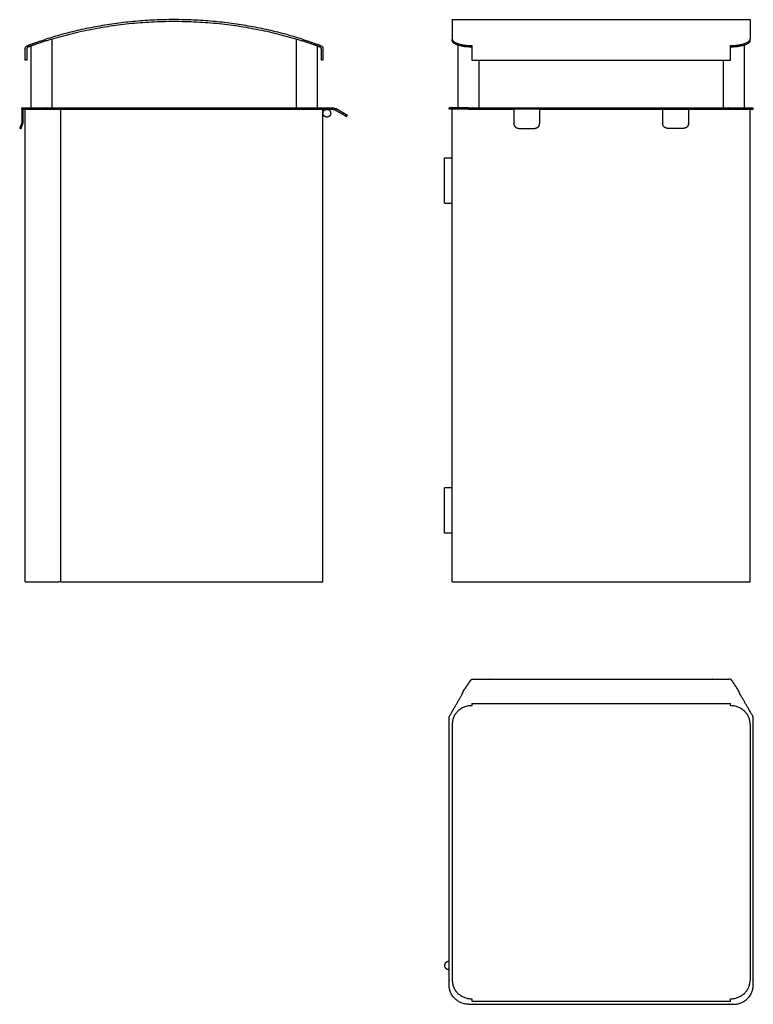
# Model space of a CAD drawing. Units: millimetres. Extents: x -8738 to -1245, y 2482 to 4135.
# Drawn here: x -6618 to -5485, y 2482 to 4004 of the extents above; entities that cross this region are included whole.
import ezdxf

# ---------------------------------------------------------------- set-up
doc = ezdxf.new("R2010")
doc.units = ezdxf.units.MM
doc.layers.add('Elise 155L', color=7, linetype='Continuous', true_color=0x000000)

# ---------------------------------------------------------------- blocks, each defined once
blk = doc.blocks.new('Elise 155L_Utan sockel_Front')
at = {"layer": 'Elise 155L', "color": 18, "lineweight": -3, "true_color": 0x000000}
for points, degree, knots in [([(-230, 868.6), (-230, 868.6), (-230, 868.3), (-230, 867.9), (-230, 867.5), (-230, 866.8), (-230, 865.9), (-230, 865), (-230, 864), (-230, 862.6), (-230, 861.4), (-230, 859.8), (-230, 858.1), (-230, 856.4), (-230, 854.5), (-230, 852.4), (-230, 850.3), (-230, 848), (-230, 845.5), (-230, 843.3), (-230, 840.9), (-230, 838.3)], 3, [647.403617, 647.403617, 647.403617, 647.403617, 677.318144, 677.318144, 677.318144, 707.1303, 707.1303, 707.1303, 736.739624, 736.739624, 736.739624, 766.049398, 766.049398, 766.049398, 794.968344, 794.968344, 794.968344, 823.41211, 823.41211, 823.41211, 848.565674, 848.565674, 848.565674, 848.565674]), ([(230, 868.6), (230, 868.6), (230, 868.3), (230, 867.9), (230, 867.5), (230, 866.8), (230, 865.9), (230, 865), (230, 864), (230, 862.6), (230, 861.4), (230, 859.8), (230, 858.1), (230, 856.4), (230, 854.5), (230, 852.4), (230, 850.3), (230, 848), (230, 845.5), (230, 843.3), (230, 840.9), (230, 838.3)], 3, [647.403617, 647.403617, 647.403617, 647.403617, 677.318144, 677.318144, 677.318144, 707.1303, 707.1303, 707.1303, 736.739624, 736.739624, 736.739624, 766.049398, 766.049398, 766.049398, 794.968344, 794.968344, 794.968344, 823.41211, 823.41211, 823.41211, 848.565674, 848.565674, 848.565674, 848.565674]), ([(-230, 838.3), (-230, 838.1), (-229.9, 837.5), (-229.6, 836.7), (-229, 835.9), (-228.2, 835.1), (-227.1, 834.2), (-225.7, 833.4), (-224.1, 832.6), (-222.3, 831.9), (-220.2, 831.2), (-217.9, 830.5), (-215.5, 830), (-213, 829.5), (-210.4, 829.1), (-207.8, 828.8), (-205.2, 828.6), (-202.6, 828.5), (-200.8, 828.5), (-200, 828.5)], 3, [-47.119149, -47.119149, -47.119149, -47.119149, -44.579031, -41.958524, -39.264145, -36.503942, -33.687451, -30.825575, -27.930387, -25.014869, -22.092578, -19.177283, -16.28257, -13.421473, -10.606128, -7.847495, -5.155149, -2.537151, 0, 0, 0, 0]), ([(200, 828.5), (200.8, 828.5), (202.6, 828.5), (205.2, 828.6), (207.8, 828.8), (210.4, 829.1), (213, 829.5), (215.5, 830), (217.9, 830.5), (220.2, 831.2), (222.3, 831.9), (224.1, 832.6), (225.7, 833.4), (227.1, 834.2), (228.2, 835.1), (229, 835.9), (229.6, 836.7), (229.9, 837.5), (230, 838.1), (230, 838.3)], 3, [0, 0, 0, 0, 2.537151, 5.155149, 7.847495, 10.606128, 13.421473, 16.28257, 19.177283, 22.092578, 25.014869, 27.930387, 30.825575, 33.687451, 36.503942, 39.264145, 41.958524, 44.579031, 47.119149, 47.119149, 47.119149, 47.119149]), ([(-200, 826.2), (-200.8, 826.2), (-202.6, 826.2), (-205.2, 826.3), (-207.8, 826.5), (-210.4, 826.8), (-213, 827.2), (-215.5, 827.7), (-217.9, 828.2), (-220.2, 828.8), (-222.3, 829.5), (-224.1, 830.3), (-225.7, 831.1), (-227.1, 831.9), (-228.2, 832.7), (-229, 833.6), (-229.6, 834.4), (-229.9, 835.2), (-230, 835.7), (-230, 836)], 3, [0, 0, 0, 0, 2.537151, 5.155149, 7.847495, 10.606128, 13.421473, 16.282571, 19.177283, 22.09258, 25.014871, 27.930392, 30.825584, 33.687467, 36.503968, 39.264183, 41.958579, 44.579107, 47.11925, 47.11925, 47.11925, 47.11925]), ([(230, 836), (230, 835.7), (229.9, 835.2), (229.6, 834.4), (229, 833.6), (228.2, 832.7), (227.1, 831.9), (225.7, 831.1), (224.1, 830.3), (222.3, 829.5), (220.2, 828.8), (217.9, 828.2), (215.5, 827.7), (213, 827.2), (210.4, 826.8), (207.8, 826.5), (205.2, 826.3), (202.6, 826.2), (200.8, 826.2), (200, 826.2)], 3, [-47.11925, -47.11925, -47.11925, -47.11925, -44.579107, -41.958579, -39.264183, -36.503968, -33.687467, -30.825584, -27.930392, -25.014871, -22.09258, -19.177283, -16.282571, -13.421473, -10.606128, -7.847495, -5.155149, -2.537151, 0, 0, 0, 0]), ([(-205, 732.5), (-203.6, 732.5), (-202.2, 732.5), (-199.7, 732.5), (-197.2, 732.5), (-128.6, 732.5), (-60, 732.5), (-30, 732.5), (0, 732.5), (30, 732.5), (60, 732.5), (128.6, 732.5), (197.2, 732.5), (199.7, 732.5), (202.2, 732.5), (203.6, 732.5), (205, 732.5)], 2, [-405, -405, -405, -402.198356, -402.198356, -397.198356, -397.198356, -260, -260, -200, -200, -140, -140, -2.801644, -2.801644, 2.198356, 2.198356, 5, 5, 5]), ([(-205, 730), (-203.6, 730), (-202.2, 730), (-199.7, 730), (-197.2, 730), (-166.1, 730), (-135, 730)], 2, [-405, -405, -405, -402.198356, -402.198356, -397.198356, -397.198356, -334.999911, -334.999911, -334.999911]), ([(-95, 730), (-77.5, 730), (-60, 730), (-30, 730), (0, 730), (30, 730), (60, 730), (128.6, 730), (197.2, 730), (199.7, 730), (202.2, 730), (203.6, 730), (205, 730)], 2, [-295, -295, -295, -260, -260, -200, -200, -140, -140, -2.801644, -2.801644, 2.198356, 2.198356, 5, 5, 5])]:
    blk.add_open_spline(points, degree=degree, knots=knots, dxfattribs=at)
for points in [[(-230, 868.6), (0, 868.6), (230, 868.6)], [(-230, 836), (-230, 837.2), (-230, 838.3)], [(230, 836), (230, 837.2), (230, 838.3)], [(-220.9, 732.5), (-220.9, 780.8), (-220.9, 829.1)], [(-200, 823.4), (-200, 814.7), (-200, 806.1)], [(200, 806.1), (200, 814.7), (200, 823.4)], [(220.9, 829.1), (220.9, 780.8), (220.9, 732.5)], [(-200, 806.1), (0, 806.1), (200, 806.1)], [(-188.9, 806.1), (-188.9, 769.3), (-188.9, 732.5)], [(188.9, 732.5), (188.9, 769.3), (188.9, 806.1)], [(-235, 730), (-235, 731.2), (-235, 732.5)], [(235, 730), (235, 731.2), (235, 732.5)], [(-230, 0), (-230, 365), (-230, 730)], [(-135, 730), (-135, 720), (-135, 710)], [(-95, 730), (-115, 730), (-135, 730)], [(-95, 730), (-95, 720), (-95, 710)], [(95, 730), (95, 720), (95, 710)], [(135, 730), (135, 720), (135, 710)], [(230, 0), (230, 365), (230, 730)], [(-135, 710), (-135, 709.1), (-135, 708.1)], [(-135, 707.4), (-135, 707.8), (-135, 708.1)], [(-127, 700.6), (-115, 700.6), (-103, 700.6)], [(-95, 710), (-95, 709.1), (-95, 708.1)], [(-95, 707.4), (-95, 707.8), (-95, 708.1)], [(95, 710), (95, 709.1), (95, 708.1)], [(95, 707.4), (95, 707.8), (95, 708.1)], [(127, 700.6), (115, 700.6), (103, 700.6)], [(135, 710), (135, 709.1), (135, 708.1)], [(135, 707.4), (135, 707.8), (135, 708.1)], [(-242, 585), (-242, 620), (-242, 655)], [(-242, 75), (-242, 110), (-242, 145)], [(-200, 0), (0, 0), (200, 0)]]:
    blk.add_open_spline(points, degree=2, dxfattribs=at)
for points, weights in [([(-200, 828.5), (-200, 827.2), (-200, 823.4)], [1, 0.822019201529, 1]), ([(200, 823.4), (200, 827.2), (200, 828.5)], [1, 0.822019201529, 1]), ([(-205, 732.5), (-235, 732.5), (-235, 732.5)], [1, 0.707106781187, 1]), ([(205, 732.5), (235, 732.5), (235, 732.5)], [1, 0.707106781187, 1]), ([(-205, 730), (-235, 730), (-235, 730)], [1, 0.707106781187, 1]), ([(205, 730), (235, 730), (235, 730)], [1, 0.707106781187, 1]), ([(-135, 708.1), (-135, 700.6), (-127, 700.6)], [1, 0.707106781186, 1]), ([(-103, 700.6), (-95, 700.6), (-95, 708.1)], [1, 0.707106781187, 1]), ([(103, 700.6), (95, 700.6), (95, 708.1)], [1, 0.707106781187, 1]), ([(135, 708.1), (135, 700.6), (127, 700.6)], [1, 0.707106781186, 1]), ([(-230, 0), (-230, 0), (-200, 0)], [1, 0.707106781187, 1]), ([(200, 0), (230, 0), (230, 0)], [1, 0.707106781187, 1])]:
    blk.add_rational_spline(points, weights, degree=2, dxfattribs=at)
for points in [[(-242, 655), (-242, 655), (-236, 655), (-230, 655), (-230, 655)], [(-242, 585), (-242, 585), (-236, 585), (-230, 585), (-230, 585)], [(-230, 145), (-230, 145), (-236, 145), (-242, 145), (-242, 145)], [(-230, 75), (-230, 75), (-236, 75), (-242, 75), (-242, 75)]]:
    blk.add_rational_spline(points, [1, 0.707106781187, 1, 0.707106781187, 1], degree=2, knots=[9.424778, 9.424778, 9.424778, 18.849556, 18.849556, 28.274334, 28.274334, 28.274334], dxfattribs=at)
blk = doc.blocks.new('Elise 155L_Utan sockel_Side')
at = {"layer": 'Elise 155L', "color": 18, "lineweight": -3, "true_color": 0x000000}
for points, degree, knots in [([(184.1, 838.3), (176.1, 840.9), (168, 843.3), (160, 845.5), (150.8, 848), (141.6, 850.3), (132.4, 852.4), (123, 854.5), (113.5, 856.4), (104, 858.1), (94.4, 859.8), (84.8, 861.4), (75.1, 862.6), (65.3, 864), (55.5, 865), (45.6, 865.9), (35.8, 866.8), (25.8, 867.5), (15.9, 867.9), (5.9, 868.3), (-4, 868.6), (-14, 868.6), (-24, 868.6), (-33.9, 868.3), (-43.9, 867.9), (-53.8, 867.5), (-63.8, 866.8), (-73.6, 865.9), (-83.5, 865), (-93.3, 864), (-103.1, 862.6), (-112.8, 861.4), (-122.4, 859.8), (-132, 858.1), (-141.5, 856.4), (-151, 854.5), (-160.4, 852.4), (-169.6, 850.3), (-178.8, 848), (-188, 845.5), (-196, 843.3), (-204.1, 840.9), (-212.1, 838.3)], 3, [446.241559, 446.241559, 446.241559, 446.241559, 471.395124, 471.395124, 471.395124, 499.83889, 499.83889, 499.83889, 528.757835, 528.757835, 528.757835, 558.06761, 558.06761, 558.06761, 587.676934, 587.676934, 587.676934, 617.48909, 617.48909, 617.48909, 647.403617, 647.403617, 647.403617, 677.318144, 677.318144, 677.318144, 707.1303, 707.1303, 707.1303, 736.739624, 736.739624, 736.739624, 766.049398, 766.049398, 766.049398, 794.968344, 794.968344, 794.968344, 823.41211, 823.41211, 823.41211, 848.565674, 848.565674, 848.565674, 848.565674]), ([(-240.4, 828.5), (-240.4, 828.5), (-240.4, 828.5), (-240.1, 828.6), (-239.5, 828.8), (-238.7, 829.1), (-237.7, 829.5), (-236.4, 830), (-234.9, 830.5), (-233.2, 831.2), (-231.2, 831.9), (-229.1, 832.6), (-226.8, 833.4), (-224.4, 834.2), (-222, 835.1), (-219.5, 835.9), (-217, 836.7), (-214.5, 837.5), (-212.9, 838.1), (-212.1, 838.3)], 3, [0, 0, 0, 0, 2.537151, 5.155149, 7.847495, 10.606128, 13.421473, 16.28257, 19.177283, 22.092578, 25.014869, 27.930387, 30.825575, 33.687451, 36.503942, 39.264145, 41.958524, 44.579031, 47.119149, 47.119149, 47.119149, 47.119149]), ([(184.1, 838.3), (184.9, 838.1), (186.5, 837.5), (189, 836.7), (191.5, 835.9), (194, 835.1), (196.4, 834.2), (198.8, 833.4), (201.1, 832.6), (203.2, 831.9), (205.2, 831.2), (206.9, 830.5), (208.4, 830), (209.7, 829.5), (210.7, 829.1), (211.5, 828.8), (212.1, 828.6), (212.4, 828.5), (212.4, 828.5), (212.4, 828.5)], 3, [-47.119149, -47.119149, -47.119149, -47.119149, -44.579031, -41.958524, -39.264145, -36.503942, -33.687451, -30.825575, -27.930387, -25.014869, -22.092578, -19.177283, -16.28257, -13.421473, -10.606128, -7.847495, -5.155149, -2.537151, 0, 0, 0, 0]), ([(-211.2, 836), (-212, 835.7), (-213.6, 835.2), (-216.1, 834.4), (-218.6, 833.6), (-221.1, 832.7), (-223.6, 831.9), (-225.9, 831.1), (-228.2, 830.3), (-230.3, 829.5), (-232.3, 828.8), (-234, 828.2), (-235.5, 827.7), (-236.8, 827.2), (-237.8, 826.8), (-238.6, 826.5), (-239.2, 826.3), (-239.5, 826.2), (-239.6, 826.2), (-239.6, 826.2)], 3, [-47.11925, -47.11925, -47.11925, -47.11925, -44.579107, -41.958579, -39.264183, -36.503968, -33.687467, -30.825584, -27.930392, -25.014871, -22.09258, -19.177283, -16.282571, -13.421473, -10.606128, -7.847495, -5.155149, -2.537151, 0, 0, 0, 0]), ([(211.6, 826.2), (211.6, 826.2), (211.5, 826.2), (211.2, 826.3), (210.6, 826.5), (209.8, 826.8), (208.8, 827.2), (207.5, 827.7), (206, 828.2), (204.3, 828.8), (202.3, 829.5), (200.2, 830.3), (197.9, 831.1), (195.6, 831.9), (193.1, 832.7), (190.6, 833.6), (188.1, 834.4), (185.6, 835.2), (184, 835.7), (183.2, 836)], 3, [0, 0, 0, 0, 2.537151, 5.155149, 7.847495, 10.606128, 13.421473, 16.282571, 19.177283, 22.09258, 25.014871, 27.930392, 30.825584, 33.687467, 36.503968, 39.264183, 41.958579, 44.579107, 47.11925, 47.11925, 47.11925, 47.11925]), ([(-219, 732.5), (-217.6, 732.5), (-216.3, 732.5), (-213.8, 732.5), (-211.3, 732.5), (-141.9, 732.5), (-72.5, 732.5), (-12.5, 732.5), (47.5, 732.5), (120.6, 732.5), (193.7, 732.5)], 2, [-1325.207896, -1325.207896, -1325.207896, -1322.467651, -1322.467651, -1317.467651, -1317.467651, -1178.707896, -1178.707896, -1058.707896, -1058.707896, -912.547642, -912.547642, -912.547642]), ([(-219, 730), (-217.6, 730), (-216.3, 730), (-213.8, 730), (-211.3, 730), (-141.9, 730), (-72.5, 730), (-12.5, 730), (47.5, 730), (120.6, 730), (193.7, 730)], 2, [-1325.207896, -1325.207896, -1325.207896, -1322.467651, -1322.467651, -1317.467651, -1317.467651, -1178.707896, -1178.707896, -1058.707896, -1058.707896, -912.547642, -912.547642, -912.547642])]:
    blk.add_open_spline(points, degree=degree, knots=knots, dxfattribs=at)
for points, weights, degree in [([(-211.2, 836), (-83.5, 876.7), (55.5, 876.7), (183.2, 836)], [0.985985422295, 0.931934215422, 0.931934215426, 0.985985422308], 3), ([(-244, 823.4), (-244, 827.2), (-240.4, 828.5)], [1, 0.822019201529, 1], 2), ([(-239.6, 826.2), (-241.5, 825.4), (-241.5, 823.4)], [1, 0.822019206336, 1], 2), ([(213.5, 823.4), (213.5, 825.4), (211.6, 826.2)], [1, 0.822019196357, 1], 2), ([(212.4, 828.5), (216, 827.2), (216, 823.4)], [1, 0.822019196357, 1], 2), ([(-249, 732.5), (-249, 732.5), (-219, 732.5)], [1, 0.707106781187, 1], 2), ([(193.7, 732.5), (195, 732.5), (196.2, 732.5)], [1, 0.965925826291, 1], 2), ([(-249, 730), (-249, 730), (-219, 730)], [1, 0.707106781187, 1], 2), ([(193.7, 730), (195, 730), (196.2, 730)], [1, 0.965925826291, 1], 2), ([(250.2, 720.2), (252.4, 718.9), (252.4, 718.9)], [1, 0.86602540378, 1], 2), ([(251.5, 722.3), (253.6, 721.1), (253.6, 721.1)], [1, 0.86602540378, 1], 2), ([(-249.7, 708.1), (-252.5, 700.6), (-252.5, 700.6)], [1, 0.707106781186, 1], 2), ([(-250.6, 699.9), (-250.6, 699.9), (-247.8, 707.4)], [1, 0.707106781186, 1], 2), ([(-244, 0), (-244, 0), (-214, 0)], [1, 0.707106781187, 1], 2), ([(-189, 0), (-189, 0), (-186, 0)], [0.995119818324, 0.709567546334, 1], 2), ([(186, 0), (216, 0), (216, 0)], [1, 0.707106781187, 1], 2)]:
    blk.add_rational_spline(points, weights, degree=degree, dxfattribs=at)
for points, degree in [([(-202.9, 838.6), (-202.9, 785.5), (-202.9, 732.5)], 2), ([(174.9, 732.5), (174.9, 785.5), (174.9, 838.6)], 2), ([(-244, 806.1), (-244, 814.7), (-244, 823.4)], 2), ([(-241.5, 823.4), (-241.5, 814.7), (-241.5, 806.1)], 2), ([(-234.9, 732.5), (-234.9, 780.2), (-234.9, 827.9)], 2), ([(206.9, 827.9), (206.9, 780.2), (206.9, 732.5)], 2), ([(213.5, 806.1), (213.5, 814.7), (213.5, 823.4)], 2), ([(216, 823.4), (216, 814.7), (216, 806.1)], 2), ([(-241.5, 806.1), (-242.7, 806.1), (-244, 806.1)], 2), ([(216, 806.1), (214.8, 806.1), (213.5, 806.1)], 2), ([(-249, 730), (-249, 731.2), (-249, 732.5)], 2), ([(193.7, 730), (193.7, 731.2), (193.7, 732.5)], 2), ([(196.2, 732.5), (213.3, 732.5), (230.5, 732.5)], 2), ([(196.2, 730), (196.2, 731.2), (196.2, 732.5)], 2), ([(230.5, 732.5), (231.5, 732.5), (232.6, 732.3), (233.7, 732)], 3), ([(230.5, 730), (230.5, 731.2), (230.5, 732.5)], 2), ([(233.7, 732), (233.4, 730.8), (233.1, 729.6)], 2), ([(233.7, 732), (234.8, 731.7), (235.8, 731.3), (236.8, 730.8)], 3), ([(236.8, 730.8), (236.1, 729.7), (235.5, 728.7)], 2), ([(236.8, 730.8), (244.1, 726.6), (251.5, 722.3)], 2), ([(-249, 730), (-249, 720), (-249, 710)], 2), ([(-247, 709.6), (-247, 719.8), (-247, 730)], 2), ([(-244, 0), (-244, 365), (-244, 730)], 2), ([(-189, 0), (-189, 365), (-189, 730)], 2), ([(196.2, 730), (213.3, 730), (230.5, 730)], 2), ([(216, 0), (216, 365), (216, 730)], 2), ([(230.5, 730), (231.4, 730), (232.2, 729.8), (233.1, 729.6)], 3), ([(233.1, 729.6), (233.9, 729.4), (234.7, 729.1), (235.5, 728.7)], 3), ([(235.5, 728.7), (242.9, 724.4), (250.2, 720.2)], 2), ([(250.2, 720.2), (250.8, 721.2), (251.5, 722.3)], 2), ([(252.4, 718.9), (253, 720), (253.6, 721.1)], 2), ([(-250.6, 699.9), (-251.6, 700.3), (-252.5, 700.6)], 2), ([(-249, 710), (-249.4, 709.1), (-249.7, 708.1)], 2), ([(-247.8, 707.4), (-247.4, 708.5), (-247, 709.6)], 2), ([(-214, 0), (-203, 0), (-192, 0)], 2), ([(-189, 0), (-190.5, 0), (-192, 0)], 2), ([(-186, 0), (0, 0), (186, 0)], 2)]:
    blk.add_open_spline(points, degree=degree, dxfattribs=at)
blk.add_rational_spline([(228, 724), (228, 730), (222, 730), (216, 730), (216, 724), (216, 718), (222, 718), (228, 718), (228, 724)], [1, 0.707106781187, 1, 0.707106781187, 1, 0.707106781187, 1, 0.707106781187, 1], degree=2, knots=[0, 0, 0, 9.424778, 9.424778, 18.849556, 18.849556, 28.274334, 28.274334, 37.699112, 37.699112, 37.699112], dxfattribs=at)
blk = doc.blocks.new('Elise 155L_Utan sockel_Top')
at = {"layer": 'Elise 155L', "color": 18, "lineweight": -3, "true_color": 0x000000}
for points, weights in [([(-201.8, 500.5), (-200.4, 502.6), (-197.5, 502.6)], [1, 0.86602540378, 1]), ([(201.8, 500.5), (200.4, 502.6), (197.5, 502.6)], [1, 0.86602540378, 1]), ([(-200, 465), (-200, 465), (-200, 461.4)], [1, 0.822019196357, 1]), ([(200, 461.4), (200, 465), (200, 465)], [1, 0.822019196357, 1]), ([(-235, 442.7), (-235, 444), (-234.3, 445.2)], [1, 0.965925826291, 1]), ([(235, 442.7), (235, 444), (234.3, 445.2)], [1, 0.965925826291, 1]), ([(-205, 0), (-235, 0), (-235, 30)], [1, 0.707106781187, 1]), ([(205, 0), (235, 0), (235, 30)], [1, 0.707106781187, 1]), ([(-200, 8.6), (-200, 5), (-200, 5)], [1, 0.822019201529, 1]), ([(200, 5), (200, 5), (200, 8.6)], [1, 0.822019201529, 1])]:
    blk.add_rational_spline(points, weights, degree=2, dxfattribs=at)
for points, degree, knots in [([(-197.5, 502.6), (-186.9, 502.6), (-176.3, 502.6), (-173.8, 502.6), (-171.3, 502.6), (-115.7, 502.6), (-60, 502.6), (-30, 502.6), (0, 502.6), (30, 502.6), (60, 502.6), (115.7, 502.6), (171.3, 502.6), (173.8, 502.6), (176.3, 502.6), (186.9, 502.6), (197.5, 502.6)], 2, [376.685577, 376.685577, 376.685577, 397.845275, 397.845275, 402.845275, 402.845275, 514.15781, 514.15781, 574.15781, 574.15781, 634.15781, 634.15781, 745.470344, 745.470344, 750.470344, 750.470344, 771.630042, 771.630042, 771.630042]), ([(-200, 461.4), (-200.8, 461.4), (-202.6, 461.4), (-205.2, 461.1), (-207.8, 460.5), (-210.4, 459.7), (-213, 458.7), (-215.5, 457.4), (-217.9, 455.9), (-220.2, 454.2), (-222.3, 452.2), (-224.1, 450.1), (-225.7, 447.8), (-227.1, 445.4), (-228.2, 443), (-229, 440.5), (-229.6, 438), (-229.9, 435.5), (-230, 433.9), (-230, 433.1)], 3, [0, 0, 0, 0, 2.537151, 5.155149, 7.847495, 10.606128, 13.421473, 16.28257, 19.177283, 22.092578, 25.014869, 27.930387, 30.825575, 33.687451, 36.503942, 39.264145, 41.958524, 44.579031, 47.119149, 47.119149, 47.119149, 47.119149]), ([(230, 433.1), (230, 433.9), (229.9, 435.5), (229.6, 438), (229, 440.5), (228.2, 443), (227.1, 445.4), (225.7, 447.8), (224.1, 450.1), (222.3, 452.2), (220.2, 454.2), (217.9, 455.9), (215.5, 457.4), (213, 458.7), (210.4, 459.7), (207.8, 460.5), (205.2, 461.1), (202.6, 461.4), (200.8, 461.4), (200, 461.4)], 3, [-47.119149, -47.119149, -47.119149, -47.119149, -44.579031, -41.958524, -39.264145, -36.503942, -33.687451, -30.825575, -27.930387, -25.014869, -22.092578, -19.177283, -16.28257, -13.421473, -10.606128, -7.847495, -5.155149, -2.537151, 0, 0, 0, 0]), ([(-235, 30), (-235, 31.4), (-235, 32.7), (-235, 35.2), (-235, 37.7), (-235, 107.1), (-235, 176.5), (-235, 236.5), (-235, 296.5), (-235, 369.6), (-235, 442.7)], 2, [-1325.207896, -1325.207896, -1325.207896, -1322.467651, -1322.467651, -1317.467651, -1317.467651, -1178.707896, -1178.707896, -1058.707896, -1058.707896, -912.547642, -912.547642, -912.547642]), ([(235, 30), (235, 31.4), (235, 32.7), (235, 35.2), (235, 37.7), (235, 107.1), (235, 176.5), (235, 236.5), (235, 296.5), (235, 369.6), (235, 442.7)], 2, [-1325.207896, -1325.207896, -1325.207896, -1322.467651, -1322.467651, -1317.467651, -1317.467651, -1178.707896, -1178.707896, -1058.707896, -1058.707896, -912.547642, -912.547642, -912.547642]), ([(-230, 433.1), (-230, 425.1), (-230, 417), (-230, 409), (-230, 399.8), (-230, 390.6), (-230, 381.4), (-230, 372), (-230, 362.5), (-230, 353), (-230, 343.4), (-230, 333.8), (-230, 324.1), (-230, 314.3), (-230, 304.5), (-230, 294.6), (-230, 284.8), (-230, 274.8), (-230, 264.9), (-230, 254.9), (-230, 245), (-230, 235), (-230, 225), (-230, 215.1), (-230, 205.1), (-230, 195.2), (-230, 185.2), (-230, 175.4), (-230, 165.5), (-230, 155.7), (-230, 145.9), (-230, 136.2), (-230, 126.6), (-230, 117), (-230, 107.5), (-230, 98), (-230, 88.6), (-230, 79.4), (-230, 70.2), (-230, 61), (-230, 53), (-230, 44.9), (-230, 36.9)], 3, [446.241559, 446.241559, 446.241559, 446.241559, 471.395124, 471.395124, 471.395124, 499.83889, 499.83889, 499.83889, 528.757835, 528.757835, 528.757835, 558.06761, 558.06761, 558.06761, 587.676934, 587.676934, 587.676934, 617.48909, 617.48909, 617.48909, 647.403617, 647.403617, 647.403617, 677.318144, 677.318144, 677.318144, 707.1303, 707.1303, 707.1303, 736.739624, 736.739624, 736.739624, 766.049398, 766.049398, 766.049398, 794.968344, 794.968344, 794.968344, 823.41211, 823.41211, 823.41211, 848.565674, 848.565674, 848.565674, 848.565674]), ([(230, 433.1), (230, 425.1), (230, 417), (230, 409), (230, 399.8), (230, 390.6), (230, 381.4), (230, 372), (230, 362.5), (230, 353), (230, 343.4), (230, 333.8), (230, 324.1), (230, 314.3), (230, 304.5), (230, 294.6), (230, 284.8), (230, 274.8), (230, 264.9), (230, 254.9), (230, 245), (230, 235), (230, 225), (230, 215.1), (230, 205.1), (230, 195.2), (230, 185.2), (230, 175.4), (230, 165.5), (230, 155.7), (230, 145.9), (230, 136.2), (230, 126.6), (230, 117), (230, 107.5), (230, 98), (230, 88.6), (230, 79.4), (230, 70.2), (230, 61), (230, 53), (230, 44.9), (230, 36.9)], 3, [446.241559, 446.241559, 446.241559, 446.241559, 471.395124, 471.395124, 471.395124, 499.83889, 499.83889, 499.83889, 528.757835, 528.757835, 528.757835, 558.06761, 558.06761, 558.06761, 587.676934, 587.676934, 587.676934, 617.48909, 617.48909, 617.48909, 647.403617, 647.403617, 647.403617, 677.318144, 677.318144, 677.318144, 707.1303, 707.1303, 707.1303, 736.739624, 736.739624, 736.739624, 766.049398, 766.049398, 766.049398, 794.968344, 794.968344, 794.968344, 823.41211, 823.41211, 823.41211, 848.565674, 848.565674, 848.565674, 848.565674]), ([(-230, 36.9), (-230, 36.1), (-229.9, 34.5), (-229.6, 32), (-229, 29.5), (-228.2, 27), (-227.1, 24.6), (-225.7, 22.2), (-224.1, 19.9), (-222.3, 17.8), (-220.2, 15.8), (-217.9, 14.1), (-215.5, 12.6), (-213, 11.3), (-210.4, 10.3), (-207.8, 9.5), (-205.2, 8.9), (-202.6, 8.6), (-200.8, 8.6), (-200, 8.6)], 3, [-47.119149, -47.119149, -47.119149, -47.119149, -44.579031, -41.958524, -39.264145, -36.503942, -33.687451, -30.825575, -27.930387, -25.014869, -22.092578, -19.177283, -16.28257, -13.421473, -10.606128, -7.847495, -5.155149, -2.537151, 0, 0, 0, 0]), ([(200, 8.6), (200.8, 8.6), (202.6, 8.6), (205.2, 8.9), (207.8, 9.5), (210.4, 10.3), (213, 11.3), (215.5, 12.6), (217.9, 14.1), (220.2, 15.8), (222.3, 17.8), (224.1, 19.9), (225.7, 22.2), (227.1, 24.6), (228.2, 27), (229, 29.5), (229.6, 32), (229.9, 34.5), (230, 36.1), (230, 36.9)], 3, [0, 0, 0, 0, 2.537151, 5.155149, 7.847495, 10.606128, 13.421473, 16.28257, 19.177283, 22.092578, 25.014869, 27.930387, 30.825575, 33.687451, 36.503942, 39.264145, 41.958524, 44.579031, 47.119149, 47.119149, 47.119149, 47.119149]), ([(-205, 0), (-203.6, 0), (-202.2, 0), (-199.7, 0), (-197.2, 0), (-128.6, 0), (-60, 0), (-30, 0), (0, 0), (30, 0), (60, 0), (128.6, 0), (197.2, 0), (199.7, 0), (202.2, 0), (203.6, 0), (205, 0)], 2, [-405, -405, -405, -402.198356, -402.198356, -397.198356, -397.198356, -260, -260, -200, -200, -140, -140, -2.801644, -2.801644, 2.198356, 2.198356, 5, 5, 5])]:
    blk.add_open_spline(points, degree=degree, knots=knots, dxfattribs=at)
for points, degree in [([(-211.6, 485.8), (-206.7, 493.1), (-201.8, 500.5)], 2), ([(211.6, 485.8), (206.7, 493.1), (201.8, 500.5)], 2), ([(-234.3, 445.2), (-224.4, 462.3), (-214.5, 479.5)], 2), ([(-214.5, 479.5), (-213.9, 480.5), (-213.4, 481.6), (-213.1, 482.7)], 3), ([(-213.1, 482.7), (-212.7, 483.8), (-212.2, 484.8), (-211.6, 485.8)], 3), ([(213.1, 482.7), (212.7, 483.8), (212.2, 484.8), (211.6, 485.8)], 3), ([(214.5, 479.5), (213.9, 480.5), (213.4, 481.6), (213.1, 482.7)], 3), ([(234.3, 445.2), (224.4, 462.3), (214.5, 479.5)], 2), ([(-200, 465), (0, 465), (200, 465)], 2), ([(-200, 5), (0, 5), (200, 5)], 2)]:
    blk.add_open_spline(points, degree=degree, dxfattribs=at)
blk.add_rational_spline([(-235, 65.9), (-235.5, 66), (-236, 66), (-242, 66), (-242, 60), (-242, 54), (-236, 54), (-235.5, 54), (-235, 54.1)], [0.940491207722, 0.966388440767, 1, 0.707106781187, 1, 0.707106781187, 1, 0.966396666053, 0.940503883119], degree=2, knots=[-1.08156, -1.08156, -1.08156, 0, 0, 9.424778, 9.424778, 18.849556, 18.849556, 19.930851, 19.930851, 19.930851], dxfattribs=at)

msp = doc.modelspace()

# ---------------------------------------------------------------- block references
at = {"layer": 'Elise 155L'}
for name, p in [('Elise 155L_Utan sockel_Side', (-6365.5, 3135.1)), ('Elise 155L_Utan sockel_Front', (-5719.7, 3135.1)), ('Elise 155L_Utan sockel_Top', (-5719.7, 2482.2))]:
    msp.add_blockref(name, p, dxfattribs=at)

doc.saveas('drawing.dxf')
